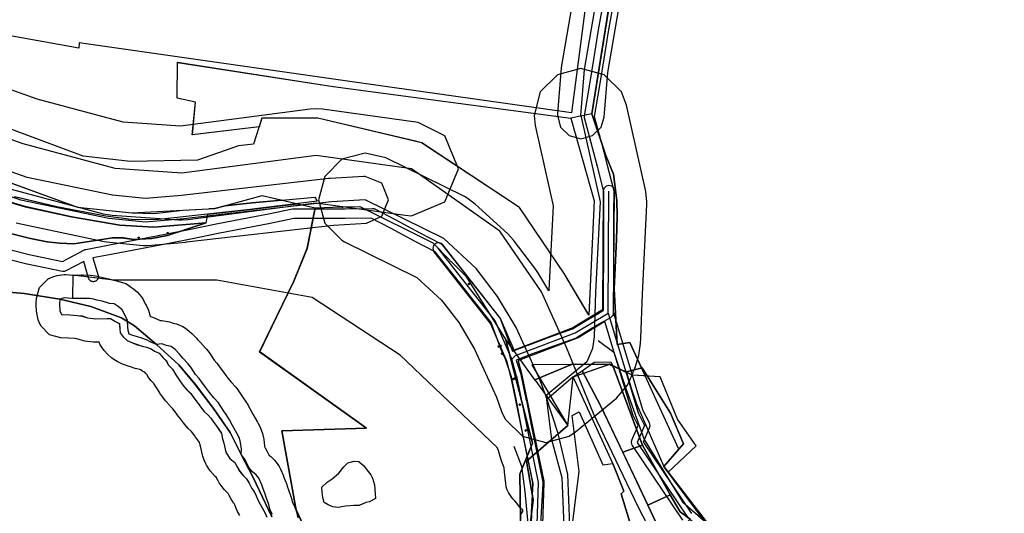
# Model space of a CAD drawing. Units: inches. Extents: x 1368795 to 1418317, y 685162 to 749260.
# Drawn here: x 1404926 to 1407028, y 719521 to 720576 of the extents above; entities that cross this region are included whole.
import ezdxf

# ---------------------------------------------------------------- set-up
doc = ezdxf.new("R2010")
doc.units = ezdxf.units.IN
doc.header["$MEASUREMENT"] = 0
for name, color, linetype in [('AdmeNP', 10, 'Continuous'), ('EngProtectionZone', 10, 'Continuous'), ('FloodArea', 10, 'Continuous'), ('Foreshore', 10, 'Continuous'), ('Hydro', 10, 'Continuous'), ('LandUse', 10, 'Continuous'), ('Автомобильные дороги', 10, 'Continuous'), ('Железнодорожные пути', 10, 'Continuous'), ('ЛЭП', 10, 'Continuous'), ('УДС_РР_ЗОНЫ', 10, 'Continuous'), ('ФЗ_Сущ_РР', 10, 'Continuous')]:
    doc.layers.add(name, color=color, linetype=linetype)

# ---------------------------------------------------------------- blocks, each defined once
blk = doc.blocks.new('Материалы по обоснованию в виде карт_ACAD_FMEBLOCK2')
at = {"layer": 'AdmeNP', "color": 6}
blk.add_lwpolyline([(-215.2, 2887.2), (-206.4, 2960.2), (-220.9, 3042.6), (-132.8, 3118.5), (-121.2, 3222.8), (-43.1, 3250), (-7.8, 3233.3), (26.2, 3242.1), (86.7, 3144.9), (114.5, 3079.3), (104.7, 3068.1), (72.3, 3031.4), (149.7, 2927.4)], dxfattribs=at)
blk = doc.blocks.new('Материалы по обоснованию в виде карт_ACAD_FMEBLOCK3')
at = {"layer": 'AdmeNP', "color": 7}
blk.add_lwpolyline([(145.4, 2946.8), (57.1, 3061.7), (116.7, 3117.6), (77, 3174.8), (39.7, 3265.4), (-20.1, 3269), (-67.9, 3292.6), (-234.1, 3291.3), (-157.5, 3161.2), (-245.7, 3085.2), (-231.2, 3002.8), (-239.9, 2929.9)], dxfattribs=at)
blk = doc.blocks.new('Материалы по обоснованию в виде карт_ACAD_FMEBLOCK8')
at = {"layer": 'EngProtectionZone', "color": 216, "true_color": 0x800080}
for points in [[(-344.9, 2771.6), (-448.3, 2924.7), (-435.2, 2954.7), (-434.2, 2959.5), (-435.5, 2964.9), (-448.5, 2991), (-512, 3201.7), (-510.1, 3460.6), (-510.1, 3460.7), (-511.7, 3466.7), (-516.1, 3471.1), (-522.1, 3472.7), (-528.1, 3471.1), (-532.5, 3466.7), (-534.1, 3460.8), (-535.9, 3206.7), (-599.1, 3168.3), (-724.6, 3120.6), (-753.8, 3188.2), (-754.4, 3189.4), (-755.4, 3190.8), (-876.9, 3345.8), (-880.3, 3348.8), (-886.3, 3350.4), (-892.3, 3348.8), (-896.7, 3344.4), (-898.3, 3338.4), (-896.7, 3332.4), (-895.8, 3331), (-775.2, 3177.2), (-740.9, 3097.6), (-731.4, 3061.9), (-685.1, 2836.9), (-688.1, 2749.3)], [(-363.9, 2756.8), (-471.9, 2916.7), (-472.4, 2917.4), (-474, 2923.4), (-473, 2928.2), (-459.4, 2959.2), (-470.5, 2981.2), (-471.2, 2983.1), (-531, 3181.6), (-587.6, 3147.2), (-587.9, 3147.1), (-589.6, 3146.3), (-714.8, 3098.6), (-716, 3097.5), (-708.1, 3067.8), (-708.1, 3067.4), (-708, 3067.1), (-661.3, 2840.4), (-661.1, 2837.9), (-661.1, 2837.5), (-664.1, 2747.8)]]:
    blk.add_lwpolyline(points, dxfattribs=at)
blk = doc.blocks.new('Материалы по обоснованию в виде карт_ACAD_FMEBLOCK16')
at = {"layer": 'FloodArea', "color": 142, "true_color": 0x0080c0}
blk.add_lwpolyline([(-1052.4, 2611.6), (-1050.3, 2615.2), (-1049.2, 2617.3), (-1048.9, 2618.6), (-1049.1, 2619.9), (-1049.9, 2621), (-1051.8, 2622.4), (-1054.1, 2624.5), (-1058, 2629.7), (-1061.7, 2634.8), (-1066.3, 2639.8), (-1069.4, 2643.3), (-1073.1, 2647.5), (-1075.5, 2651.2), (-1079.8, 2657.8), (-1083, 2664.6), (-1084.8, 2669.7), (-1085.6, 2677.2), (-1087, 2689.1), (-1088.1, 2701.9), (-1089.2, 2710.7), (-1090.9, 2716.4), (-1094.1, 2723.6), (-1097.6, 2734.6), (-1101, 2747.4), (-1103.9, 2753.9), (-1310.7, 2951.3), (-1499.1, 3074.2), (-1702.3, 3111.9), (-1923.1, 3111.3), (-2010, 3122.3), (-2011.1, 3072.3), (-2020.8, 3072.9), (-2028.9, 3073.6), (-2037.8, 3070.8), (-2038.3, 3059.7), (-2038, 3046), (-2034.6, 3038), (-2016.8, 3037.6), (-2000.7, 3036.3), (-1990.1, 3034.9), (-1978.8, 3031.1), (-1961, 3029), (-1937.6, 3029.5), (-1929.5, 3029.7), (-1918.9, 3023.4), (-1910.7, 3018.8), (-1909.7, 3007.5), (-1908.7, 2998.7), (-1902.9, 2990.8), (-1893.9, 2982.9), (-1882.4, 2977.5), (-1874.3, 2974.4), (-1862.1, 2970.7), (-1852.4, 2968.4), (-1842.6, 2964.6), (-1835.3, 2959.9), (-1825.5, 2955.3), (-1817.2, 2945.8), (-1809.8, 2938.7), (-1806.4, 2930.7), (-1797.4, 2921.2), (-1789.9, 2909.3), (-1781.5, 2896.6), (-1774.9, 2887.1), (-1765.8, 2876.8), (-1758.4, 2868.9), (-1747.6, 2854.7), (-1740.1, 2845.1), (-1735.1, 2838), (-1729.3, 2830.9), (-1721.1, 2823), (-1715.3, 2816.7), (-1708.7, 2807.1), (-1703.7, 2800.8), (-1692.9, 2784.1), (-1691.1, 2775.3), (-1687.6, 2763.3), (-1684.9, 2750.5), (-1682.3, 2742.5), (-1674.8, 2730.6), (-1664.1, 2721.9), (-1658.3, 2710.8), (-1654.1, 2703.6), (-1646.6, 2694.1), (-1639.2, 2687), (-1633.4, 2677.5), (-1627.5, 2666.3), (-1622.5, 2660), (-1618.3, 2650.4), (-1614.9, 2641.7), (-1609.8, 2632.9), (-1605.6, 2624.9), (-1599.8, 2614.6), (-1595.6, 2605)], dxfattribs=at)
blk = doc.blocks.new('Материалы по обоснованию в виде карт_ACAD_FMEBLOCK17')
at = {"layer": 'Foreshore', "color": 142, "true_color": 0x00a9e6}
blk.add_lwpolyline([(64, 1371.3), (59.4, 1379.3), (56.1, 1386.1), (53.2, 1393.8), (51.9, 1396.6), (50.8, 1398), (46.8, 1403.9), (45.9, 1405.6), (40.8, 1415.3), (39.2, 1417.9), (36.4, 1420.6), (31.7, 1425.8), (24.2, 1435.3), (20.4, 1440.9), (16.2, 1448.1), (16.1, 1448.3), (15.1, 1450), (14, 1452.1), (11.4, 1454.3), (0.5, 1466.5), (-7, 1478.4), (-8, 1480), (-12.3, 1489.6), (-14.8, 1497.6), (-16.2, 1502.8), (-18.5, 1513.7), (-21.5, 1523.9), (-22.3, 1527.3), (-26.8, 1534.2), (-30.4, 1538.8), (-32, 1541.1), (-36.8, 1547.9), (-39.3, 1550.6), (-46.3, 1557.3), (-50.5, 1561.9), (-56.3, 1569), (-58.5, 1571.9), (-62.7, 1577.9), (-69.3, 1586.3), (-69.8, 1587), (-79, 1599.2), (-84.6, 1605.1), (-85.6, 1606.2), (-94.7, 1616.5), (-98.2, 1621), (-104.9, 1630.5), (-105.7, 1631.7), (-114.1, 1644.4), (-114.5, 1645.2), (-119.4, 1652.9), (-124.9, 1658.7), (-132.1, 1668.3), (-134, 1672), (-134.2, 1672.2), (-137.3, 1675.5), (-138.7, 1677.1), (-139.1, 1677.3), (-142.7, 1679.2), (-144.5, 1680.3), (-147.8, 1682.4), (-149.6, 1683.1), (-155.6, 1684.4), (-159.3, 1685.4), (-171.5, 1689.2), (-174.3, 1690.2), (-182.4, 1693.2), (-186.2, 1694.8), (-197.6, 1700.3), (-201.2, 1702.1), (-209.1, 1707.7), (-218.1, 1715.6), (-225.6, 1723.7), (-231.4, 1731.7), (-234.4, 1736.2), (-236.2, 1741.7), (-242.4, 1741.6), (-243.3, 1741.6), (-249.1, 1741.9), (-266.9, 1744), (-277, 1746.2), (-283.8, 1748.5), (-288.3, 1749.1), (-301.8, 1750.2), (-318.2, 1750.6), (-342, 1757.3), (-360.3, 1775.6), (-363, 1781), (-366.4, 1789), (-370.3, 1807.5), (-370.6, 1821.2), (-370.6, 1822.2), (-370.6, 1824.3), (-370.1, 1835.3), (-363.5, 1858.3), (-345.2, 1876.6), (-335.1, 1881), (-326.2, 1883.8), (-311.2, 1886.1), (-307.3, 1885.9), (-299.6, 1885.3), (-292.4, 1884.9), (-282.4, 1885.1), (-274.3, 1885.2), (-273.3, 1885.2), (-271.8, 1885.2), (-255.6, 1884.7), (-249.2, 1884.1), (-240.3, 1882.7), (-234.9, 1881.5), (-228.3, 1879.7), (-219.4, 1877.8), (-215.5, 1876.8), (-205.5, 1873.9), (-201.3, 1873.6), (-179.5, 1867), (-175.9, 1864.8), (-166.9, 1858.5), (-162.8, 1855.3), (-154.6, 1848.3), (-144, 1835.4), (-143.7, 1834.9), (-137, 1822.9), (-135.6, 1820.4), (-130.6, 1810), (-127.4, 1796.9), (-126.6, 1796.6), (-116.8, 1792.8), (-113.7, 1791.4), (-106, 1787.8), (-102.7, 1788), (-85.7, 1785.1), (-78, 1782.3), (-71.2, 1780.8), (-57.4, 1775.3), (-52, 1771.7), (-43.8, 1765.4), (-38.2, 1760.4), (-28.3, 1750.2), (-25.9, 1747.5), (-20, 1740.5), (-9.2, 1728.6), (-7.3, 1726.5), (-1.5, 1719.3), (1.4, 1715.4), (9.7, 1702.9), (15.1, 1696.5), (17.5, 1693.5), (23.2, 1685.7), (32.9, 1672.6), (38.8, 1664.9), (46.6, 1655.3), (55.8, 1645.1), (60.2, 1639.5), (71.5, 1622.4), (76.2, 1615.7), (78.5, 1612.1), (78.8, 1611.6), (85.5, 1599.6), (92.1, 1587.9), (102, 1570.6), (102.9, 1569.1), (107.9, 1559.5), (112.7, 1546.2), (114.5, 1537.3), (115.1, 1533.9), (117, 1519.5), (117.1, 1517.9), (117.6, 1517.1), (118.5, 1515.5), (122.7, 1507.5), (123.4, 1506.1), (126.2, 1500.5), (126.4, 1500.2), (129.6, 1497.7), (138, 1489.6), (143.8, 1482.5), (148.3, 1475.9), (151.2, 1470), (157.2, 1455.7), (157.6, 1454.6), (161, 1445.9), (161, 1445.9), (164.4, 1437.1), (165.5, 1433.7), (168.6, 1424), (173.1, 1411.9), (175.2, 1405), (176.2, 1400.5), (177.4, 1398.3), (181.6, 1388.8), (184.2, 1380.8), (184.9, 1378.6), (188.4, 1365.8)], dxfattribs=at)
blk = doc.blocks.new('Материалы по обоснованию в виде карт_ACAD_FMEBLOCK33')
at = {"layer": 'LandUse', "color": 7}
blk.add_lwpolyline([(1608.9, -386.4), (1553.4, -812.9), (1089.6, -747.4), (502, -662.8), (500.9, -674.3), (160.7, -613.1)], dxfattribs=at)
blk = doc.blocks.new('Материалы по обоснованию в виде карт_ACAD_FMEBLOCK40')
at = {"layer": 'LandUse', "color": 7}
for points in [[(8945.2, 2343.4), (9038.1, 2316), (9137.1, 2294.4), (9240.3, 2276.3), (9312.7, 2272.1), (9424.7, 2281.3), (9342.3, 2254.1), (9308.6, 2248.1), (9271.2, 2245.8), (9243.4, 2249.8), (9224.9, 2249.4), (9188.3, 2243.6), (9142.1, 2236.3), (9112.4, 2238.2), (9085.4, 2241.1), (9049.6, 2248.2), (8952.3, 2272)], [(8945.5, 2138.3), (9036.1, 2130.3), (9112.3, 2118.1), (9178.4, 2102.6), (9243.9, 2078.7), (9271.6, 2061.1), (9318.5, 2021.1), (9366.5, 1977.7), (9401.7, 1935.6), (9440.6, 1884.4), (9475.7, 1833.2), (9499.2, 1786.4), (9525.3, 1736.8), (9564.7, 1653.1)]]:
    blk.add_lwpolyline(points, dxfattribs=at)
for points in [[(9281.9, 2248.7), (9281.6, 2250.7), (9279.7, 2250.4), (9280, 2248.4)], [(9344.1, 2258.5), (9343.8, 2260.4), (9341.8, 2260.1), (9342.1, 2258.1)]]:
    blk.add_lwpolyline(points, close=True, dxfattribs=at)
blk = doc.blocks.new('Материалы по обоснованию в виде карт_ACAD_FMEBLOCK43')
at = {"layer": 'LandUse', "color": 7}
for points in [[(115.8, 363), (114.9, 362.3), (116.2, 360.7), (117.2, 361.6), (148.8, 329.6), (234.6, 193.6), (291.2, -27.7), (264.5, -93.9), (267.5, -280.2), (222.3, -430.4), (132.2, -478.7), (39.6, -391.9), (84.5, -276.6), (-45.1, -328.8), (-110.6, -321.2), (-165.2, -270.8), (-212.9, -170.3), (-244.1, -0.9), (-62.9, 4.9), (-291.2, 167.7), (-218.4, 319.1), (-189.8, 389.1), (-172.8, 475.9), (-115.1, 477.6), (-115, 476.7), (-112.9, 476.9), (-113, 477.6), (-77, 478.7), (78.5, 400.6)], [(155.9, 314), (154.4, 312.7), (155.6, 311.2), (157.2, 312.4)], [(223.8, 181.8), (218, 179.9), (218.6, 177.9), (224.4, 179.8)], [(226.1, 165.6), (225, 163.5), (227.1, 162.4), (228.2, 164.6)], [(248.8, 108.1), (255.1, 110.3), (254.4, 112.2), (248.2, 110.1)], [(263.6, 53.8), (265.5, 54.2), (265.1, 56.2), (263.1, 55.7)], [(276.3, -1.4), (278.3, -0.9), (277.8, 1), (275.9, 0.6)]]:
    blk.add_lwpolyline(points, close=True, dxfattribs=at)
blk = doc.blocks.new('Материалы по обоснованию в виде карт_ACAD_FMEBLOCK59')
at = {"layer": 'LandUse', "color": 7}
for points in [[(472.6, 1006.8), (409.2, 1001.1), (351.2, 994.8), (328.9, 988.6), (316.8, 988), (316.8, 988), (328.9, 988.6), (430, 1016.7)], [(167.8, 925.5), (165.8, 925.2), (165.5, 927.2), (167.5, 927.5)], [(230, 935.3), (228, 934.9), (227.7, 936.9), (229.7, 937.2)], [(872, 828.6), (873.3, 827), (871.7, 825.8), (870.5, 827.3)], [(939.9, 696.4), (940.5, 694.4), (934.7, 692.5), (934.1, 694.5)], [(942.2, 680.2), (944.3, 679.2), (943.2, 677.1), (941.1, 678.1)], [(1012.3, 622.4), (1012.4, 622.4), (1090.8, 655.5)], [(965, 622.7), (964.3, 624.7), (970.5, 626.8), (971.2, 624.9)], [(979.7, 568.4), (979.2, 570.3), (981.2, 570.8), (981.7, 568.8)], [(992.4, 513.2), (992, 515.2), (993.9, 515.6), (994.4, 513.7)]]:
    blk.add_lwpolyline(points, close=True, dxfattribs=at)
for points in [[(983.6, 234.4), (980.6, 420.7), (1007.3, 486.9), (950.8, 708.2), (1012.2, 622.6), (1012.3, 622.4), (1082.8, 524.7), (994.6, 448.7), (1009.1, 366.4), (1000.4, 293.4)], [(450.6, 329.9), (411.2, 413.6), (385.1, 463.2), (361.6, 510), (326.4, 561.2), (287.5, 612.4), (252.4, 654.4), (204.4, 697.9), (157.5, 737.9), (129.8, 755.4), (64.3, 779.4), (-1.8, 794.9), (-78, 807.1), (-168.6, 815.1)], [(-161.8, 948.8), (-64.5, 925), (-28.7, 917.9), (-1.7, 915), (28, 913.1), (74.2, 920.4), (110.8, 926.2), (129.3, 926.5), (157.1, 922.6), (194.5, 924.9), (228.2, 930.9), (310.5, 958.1), (314.5, 977), (404, 986.9), (505.6, 999.2), (543.3, 990.5), (526.3, 903.7), (497.8, 833.7), (424.9, 682.3), (653.2, 519.5), (472, 513.7), (503.2, 344.3), (550.9, 243.8)]]:
    blk.add_lwpolyline(points, dxfattribs=at)
blk = doc.blocks.new('Материалы по обоснованию в виде карт_ACAD_FMEBLOCK64')
at = {"layer": 'LandUse', "color": 7}
for points in [[(1572.9, 8031.7), (1480.6, 7454.6), (1510.4, 7365.3), (1527.1, 7325.4), (1534, 7269.2), (1534.5, 7234.9), (1533.6, 7186), (1528.4, 7080.1), (1534.5, 6961.2), (1561.6, 6965.6), (1594.6, 6894), (1566.6, 6895.7), (1518.8, 6919.3), (1352.6, 6918), (1429.1, 6787.9), (1341, 6711.9), (1355.5, 6629.5), (1346.7, 6556.6)], [(797, 6593.1), (757.6, 6676.7), (731.4, 6726.3), (708, 6773.2), (672.8, 6824.4), (633.9, 6875.5), (598.7, 6917.6), (550.8, 6961.1), (503.9, 7001), (476.2, 7018.6), (410.6, 7042.6), (344.5, 7058), (268.3, 7070.3), (177.7, 7078.3)], [(184.5, 7212), (281.9, 7188.1), (317.7, 7181), (344.6, 7178.1), (374.4, 7176.3), (420.5, 7183.5), (457.1, 7189.3), (475.6, 7189.7), (503.4, 7185.8), (540.9, 7188), (574.6, 7194.1), (656.9, 7221.3), (545, 7212), (472.6, 7216.3), (369.3, 7234.4), (270.3, 7256), (177.5, 7283.3)], [(1493, 7882.7), (1437.5, 7456.2), (973.6, 7521.7), (386.1, 7606.3), (384.9, 7594.8), (44.7, 7656), (19.7, 7613.2), (-5.7, 7570.4), (-16.1, 7556.5), (-34.6, 7546.5), (-61.6, 7545.4), (-89, 7550.8), (-126.9, 7558), (-375.4, 7648.1), (-358, 7695)], [(209.5, 7317.8), (382.2, 7254.7), (498.4, 7242.5), (545.9, 7241.6), (607.1, 7248.2), (675.2, 7251.8), (697.6, 7258), (755.5, 7264.3), (889.1, 7276.3), (893.7, 7267.4), (750.4, 7250.1), (549.3, 7227.8), (496.9, 7228.5), (443, 7235.5), (337.8, 7255.5), (248.1, 7277.1)], [(897.2, 6507), (849.6, 6607.4), (818.4, 6776.8), (999.6, 6782.7), (771.3, 6945.5), (844.1, 7096.9), (872.7, 7166.9), (889.7, 7253.7), (947.4, 7255.3), (947.5, 7254.5), (949.5, 7254.7), (949.5, 7255.4), (985.4, 7256.5), (1140.9, 7178.4), (1178.2, 7140.8), (1177.4, 7140.1), (1178.6, 7138.5), (1179.7, 7139.3), (1211.3, 7107.4), (1297.1, 6971.3), (1353.7, 6750.1), (1327, 6683.9), (1330, 6497.6)]]:
    blk.add_lwpolyline(points, dxfattribs=at)
for points in [[(596.1, 7564.5), (928.4, 7512.9), (1435.9, 7444.8), (1485.9, 7268.4), (1473.9, 7024.4), (1421.5, 7113.3), (1325.8, 7253.9), (1117.3, 7392.6), (895.4, 7445.1), (775.9, 7444.8), (770, 7426.5), (627.5, 7409.6), (634.2, 7479.6), (595.1, 7487.9)], [(576.3, 7198.4), (574.4, 7198.1), (574.1, 7200.1), (576, 7200.4)], [(514.2, 7188.7), (512.2, 7188.4), (511.9, 7190.3), (513.9, 7190.6)], [(1218.4, 7091.8), (1219.7, 7090.2), (1218.1, 7089), (1216.9, 7090.5)], [(1286.3, 6959.5), (1286.9, 6957.6), (1281.1, 6955.7), (1280.5, 6957.7)], [(1288.5, 6943.4), (1290.6, 6942.3), (1289.6, 6940.2), (1287.5, 6941.3)], [(1311.3, 6885.9), (1310.7, 6887.8), (1316.9, 6890), (1317.6, 6888)], [(1326.1, 6831.6), (1325.6, 6833.5), (1327.6, 6834), (1328, 6832)], [(1338.8, 6776.4), (1338.3, 6778.3), (1340.3, 6778.8), (1340.7, 6776.8)]]:
    blk.add_lwpolyline(points, close=True, dxfattribs=at)
blk = doc.blocks.new('Материалы по обоснованию в виде карт_ACAD_FMEBLOCK98')
at = {"layer": 'ФЗ_Сущ_РР', "color": 7}
blk.add_lwpolyline([(-244.9, 371.4), (-266.8, 387.5), (-287.7, 423.3), (-346.8, 530), (-349.8, 536.9), (-407.7, 692.2), (-410.9, 699.8), (-381.5, 685.3), (-371.4, 651.4), (-359.8, 618.1), (-301.6, 484.3), (-292.1, 472), (-203.7, 357.1)], dxfattribs=at)
blk = doc.blocks.new('Материалы по обоснованию в виде карт_ACAD_FMEBLOCK100')
at = {"layer": 'ФЗ_Сущ_РР', "color": 7}
blk.add_lwpolyline([(-320, 505.3), (-298.1, 675.5), (-292.8, 720.6), (-307.6, 840), (-292.6, 848.1), (-242.2, 734.5), (-220.7, 737.7), (-305.6, 922.8), (-362.6, 873.9), (-351.7, 788.8), (-329.9, 708.1), (-325.7, 604)], dxfattribs=at)
blk = doc.blocks.new('Материалы по обоснованию в виде карт_ACAD_FMEBLOCK118')
at = {"layer": 'ФЗ_Сущ_РР', "color": 7}
blk.add_lwpolyline([(1608.9, -386.4), (1553.4, -812.9), (1089.6, -747.4), (502, -662.8), (500.9, -674.3), (160.7, -613.1)], dxfattribs=at)
blk = doc.blocks.new('Материалы по обоснованию в виде карт_ACAD_FMEBLOCK125')
at = {"layer": 'ФЗ_Сущ_РР', "color": 7}
for points in [[(115.8, 363), (114.9, 362.3), (116.2, 360.7), (117.2, 361.6), (148.8, 329.6), (234.6, 193.6), (291.2, -27.7), (264.5, -93.9), (267.5, -280.2), (222.3, -430.4), (132.2, -478.7), (39.6, -391.9), (84.5, -276.6), (-45.1, -328.8), (-110.6, -321.2), (-165.2, -270.8), (-212.9, -170.3), (-244.1, -0.9), (-62.9, 4.9), (-291.2, 167.7), (-218.4, 319.1), (-189.8, 389.1), (-172.8, 475.9), (-115.1, 477.6), (-115, 476.7), (-112.9, 476.9), (-113, 477.6), (-77, 478.7), (78.5, 400.6)], [(155.9, 314), (154.4, 312.7), (155.6, 311.2), (157.2, 312.4)], [(223.8, 181.8), (218, 179.9), (218.6, 177.9), (224.4, 179.8)], [(226.1, 165.6), (225, 163.5), (227.1, 162.4), (228.2, 164.6)], [(248.8, 108.1), (255.1, 110.3), (254.4, 112.2), (248.2, 110.1)], [(263.6, 53.8), (265.5, 54.2), (265.1, 56.2), (263.1, 55.7)], [(276.3, -1.4), (278.3, -0.9), (277.8, 1), (275.9, 0.6)]]:
    blk.add_lwpolyline(points, close=True, dxfattribs=at)
blk = doc.blocks.new('Материалы по обоснованию в виде карт_ACAD_FMEBLOCK145')
at = {"layer": 'ФЗ_Сущ_РР', "color": 7}
for points in [[(8945.2, 2283.7), (9038.1, 2256.4), (9137.1, 2234.8), (9240.3, 2216.7), (9312.7, 2212.4), (9424.7, 2221.7), (9342.3, 2194.5), (9308.6, 2188.4), (9271.2, 2186.2), (9243.4, 2190.1), (9224.9, 2189.7), (9188.3, 2183.9), (9142.1, 2176.7), (9112.4, 2178.5), (9085.4, 2181.4), (9049.6, 2188.5), (8952.3, 2212.4)], [(8945.5, 2078.7), (9036.1, 2070.7), (9112.3, 2058.4), (9178.4, 2043), (9243.9, 2019), (9271.6, 2001.4), (9318.5, 1961.5), (9366.5, 1918), (9401.7, 1875.9), (9440.6, 1824.8), (9475.7, 1773.6), (9499.2, 1726.7), (9525.3, 1677.1), (9564.7, 1593.5)]]:
    blk.add_lwpolyline(points, dxfattribs=at)
for points in [[(9281.9, 2189.1), (9280, 2188.8), (9279.7, 2190.7), (9281.6, 2191)], [(9344.1, 2198.8), (9342.1, 2198.5), (9341.8, 2200.5), (9343.8, 2200.8)]]:
    blk.add_lwpolyline(points, close=True, dxfattribs=at)

msp = doc.modelspace()

# ---------------------------------------------------------------- linework, layer by layer
at = {"layer": 'EngProtectionZone', "color": 216, "true_color": 0x800080}
for points in [[(1406166.4, 720966.6), (1406082.6, 720478), (1406082.1, 720473.5), (1406074.3, 720375.7), (1406074.1, 720371.7), (1406080.8, 720346.7), (1406099.1, 720328.4), (1406124.1, 720321.7), (1406149.1, 720328.4), (1406167.4, 720346.7), (1406174, 720367.7), (1406181.6, 720463.4), (1406264.9, 720949.1)], [(1404869.4, 720093.5), (1404946.1, 720074.2), (1405017.4, 720059.5), (1405064, 720084.3), (1405064.4, 720084.4), (1405065, 720084.7), (1405065.3, 720084.8), (1405065.9, 720085), (1405066.3, 720085.1), (1405066.9, 720085.3), (1405117.3, 720094.9), (1405180.6, 720107.3), (1405236.5, 720117.9), (1405290.6, 720128.6), (1405345.3, 720139.7), (1405401.1, 720150.8), (1405456.9, 720161.4), (1405508.3, 720171.7), (1405509.3, 720171.9), (1405510.3, 720171.9), (1405564.5, 720172.2), (1405620.7, 720172.2), (1405679, 720172.9), (1405680.1, 720172.9), (1405681.1, 720172.7), (1405682.1, 720172.5), (1405683, 720172.2), (1405683.9, 720171.8), (1405727.5, 720149.2), (1405727.7, 720149.1), (1405780.3, 720120.7), (1405824.5, 720097.6), (1405825.7, 720096.9), (1405826.5, 720096.3), (1405827.2, 720095.6), (1405827.9, 720094.8), (1405873.7, 720037.5), (1405873.8, 720037.4), (1405907, 719994.4), (1405949.9, 719940.3), (1405950.6, 719939.3), (1405951.1, 719938.4), (1405951.5, 719937.5), (1405972.8, 719880.6), (1405978.4, 719867.8), (1406010.9, 719880.5), (1406011.2, 719880.6), (1406058.5, 719898), (1406106, 719915.1), (1406135.3, 719933.1), (1406135.5, 719933.2), (1406162.2, 719948.9), (1406172.3, 719954.9), (1406172.5, 720010.2), (1406172.8, 720059.2), (1406172.9, 720108.2), (1406173.1, 720158.8), (1406173.2, 720209.1), (1406160.2, 720259.7), (1406146, 720312.8), (1406132, 720366.2), (1406131.7, 720367.6), (1406131.6, 720368.6), (1406131.6, 720369.6), (1406131.7, 720370.6), (1406143.1, 720438.6), (1406152.5, 720495.6), (1406161.7, 720554.2), (1406161.8, 720554.4), (1406173.6, 720621.4)], [(1406194.3, 720617.8), (1406182.5, 720550.8), (1406173.2, 720492.2), (1406163.8, 720435.2), (1406152.8, 720369.4), (1406166.4, 720318.1), (1406180.5, 720265), (1406193.9, 720213.1), (1406194, 720212.4), (1406194.2, 720211.4), (1406194.2, 720210.4), (1406194.1, 720158.7), (1406193.9, 720108.1), (1406193.8, 720059.1), (1406193.5, 720010.1), (1406193.2, 719948.9), (1406193.2, 719948.1), (1406193.1, 719947.1), (1406192.8, 719946.1), (1406192.5, 719945.2), (1406192.1, 719944.2), (1406191.7, 719943.4), (1406191.1, 719942.6), (1406190.4, 719941.8), (1406189.7, 719941.1), (1406188.9, 719940.5), (1406188.1, 719939.9), (1406172.9, 719930.8), (1406146.2, 719915.1), (1406116.1, 719896.6), (1406115.1, 719896.1), (1406114.1, 719895.7), (1406065.7, 719878.2), (1406018.5, 719860.9), (1405986, 719848.2), (1405995.8, 719818.5), (1405996.1, 719817.4), (1406007.6, 719762.4), (1406007.7, 719762.2), (1406017.7, 719709.4), (1406027.7, 719661.1), (1406042.8, 719587.7), (1406042.9, 719586.9), (1406043, 719586), (1406043, 719585), (1406036.6, 719473.4)], [(1404907.3, 720214), (1405104, 720161.5), (1405123.1, 720158.3), (1405265.3, 720148.7), (1405272.1, 720148.4), (1405285, 720149.3), (1405558.1, 720184.9), (1405748.8, 720158.1), (1405762.7, 720157.2), (1405833.4, 720186.5), (1405862.7, 720257.2), (1405833.4, 720327.9), (1405776.6, 720356.2), (1405572.5, 720384.9), (1405558.6, 720385.8), (1405545.7, 720385), (1405268.9, 720348.9), (1405146.3, 720357.2), (1404963, 720406.2), (1404652.3, 720517.8)], [(1404918, 720141.8), (1405105.8, 720102.4), (1405111.1, 720101.6), (1405189.3, 720093.8), (1405194.3, 720093.5), (1405198.7, 720093.7), (1405280.6, 720100.9), (1405282, 720101), (1405595.5, 720137.3), (1405666.4, 720141.3), (1405698.9, 720155.9), (1405713.6, 720191.2), (1405698.9, 720226.6), (1405663.6, 720241.2), (1405660.7, 720241.1), (1405588.4, 720237), (1405585.5, 720236.8), (1405271.2, 720200.5), (1405194.6, 720193.7), (1405123.7, 720200.8), (1404941.8, 720239), (1404534.2, 720382.7)], [(1406015.7, 719474.8), (1406021.9, 719584.8), (1406007.1, 719656.9), (1405997.1, 719705.3), (1405997.1, 719705.4), (1405987.1, 719758.1), (1405975.7, 719812.5), (1405963.1, 719850.6), (1405953.5, 719872.4), (1405953.2, 719872.9), (1405932.4, 719928.6), (1405890.5, 719981.4), (1405890.4, 719981.5), (1405857.2, 720024.5), (1405812.8, 720080), (1405770.5, 720102.1), (1405770.4, 720102.2), (1405717.8, 720130.6), (1405676.6, 720151.9), (1405621, 720151.2), (1405620.8, 720151.2), (1405564.5, 720151.2), (1405511.4, 720150.9), (1405460.9, 720140.7), (1405405.1, 720130.1), (1405349.4, 720119.1), (1405294.7, 720108), (1405240.4, 720097.3), (1405184.6, 720086.7), (1405121.3, 720074.2), (1405082.1, 720066.8), (1405093, 720029.5), (1405093.3, 720028.5), (1405093.4, 720027.6), (1405093.4, 720026.6), (1405093.4, 720025.6), (1405093.3, 720024.6), (1405093, 720023.6), (1405092.7, 720022.6), (1405092.3, 720021.7), (1405091.8, 720020.9), (1405091.2, 720020.1), (1405090.5, 720019.3), (1405089.8, 720018.6), (1405089, 720018), (1405088.2, 720017.5), (1405087.3, 720017), (1405086.4, 720016.6), (1405085.4, 720016.4), (1405084.4, 720016.2), (1405083.4, 720016.1), (1405082.4, 720016.1), (1405081.4, 720016.2), (1405080.5, 720016.4), (1405079.5, 720016.6), (1405078.6, 720017), (1405077.7, 720017.5), (1405076.8, 720018), (1405076, 720018.6), (1405075.3, 720019.3), (1405074.7, 720020.1), (1405074.1, 720020.9), (1405073.6, 720021.8), (1405073.2, 720022.7), (1405072.9, 720023.6), (1405062.4, 720059.6), (1405023.9, 720039.2), (1405022.7, 720038.7), (1405021.8, 720038.4), (1405020.8, 720038.2), (1405019.8, 720038), (1405018.8, 720038), (1405017.8, 720038.1), (1405016.8, 720038.2), (1404941.6, 720053.7), (1404941.2, 720053.8), (1404864.4, 720073.1)]]:
    msp.add_lwpolyline(points, dxfattribs=at)
msp.add_lwpolyline([(1406265.2, 720187.1), (1406262.8, 720208.8), (1406221.8, 720393.4), (1406210.7, 720421.7), (1406174.1, 720458.3), (1406124.1, 720471.7), (1406074.1, 720458.3), (1406037.5, 720421.7), (1406024.1, 720371.7), (1406026.5, 720350), (1406064.6, 720178.6), (1406055.7, 719998.8), (1406055.6, 719997.1), (1406055.6, 719996.4), (1406032.3, 720035.6), (1406025.9, 720045.1), (1405980.4, 720105), (1405968.3, 720118.4), (1405898.6, 720182.1), (1405881.1, 720195), (1405875.5, 720198), (1405707.9, 720280.9), (1405663.6, 720291.2), (1405613.6, 720277.8), (1405577, 720241.2), (1405563.6, 720191.2), (1405577, 720141.2), (1405613.6, 720104.6), (1405619.2, 720101.6), (1405774.1, 720025), (1405826.6, 719976.9), (1405863.2, 719928.8), (1405896.9, 719871.8), (1405944, 719769.6), (1405954.9, 719738.9), (1405962.5, 719722.4), (1405999.1, 719685.8), (1406049.1, 719672.4), (1406099.1, 719685.8), (1406112.7, 719695.2), (1406200.4, 719767.4), (1406223.4, 719794.6), (1406229, 719805.9), (1406241, 719834.5), (1406247.8, 719859), (1406251.4, 719884.3), (1406252.4, 719895.2), (1406255.5, 719989.7), (1406265, 720182.1)], close=True, dxfattribs=at)
at = {"layer": 'FloodArea', "color": 1}
msp.add_lwpolyline([(1405980.6, 719664.3), (1405997.3, 719621.5), (1406004.1, 719567.6), (1406013.8, 719468.7)], dxfattribs=at)
at = {"layer": 'Hydro', "color": 150, "true_color": 0x0099ff}
msp.add_lwpolyline([(1405465.6, 719518.7), (1405460.6, 719527.5), (1405457.9, 719539.5), (1405452.8, 719553.1), (1405449.3, 719564.3), (1405445.9, 719573.1), (1405442.5, 719581.9), (1405436.6, 719596.2), (1405430.8, 719603.3), (1405422.6, 719609.6), (1405415.1, 719619.1), (1405410.1, 719629.5), (1405405.9, 719637.4), (1405398.3, 719646.9), (1405399, 719658.2), (1405397.1, 719672.7), (1405395.3, 719681.5), (1405390.2, 719691), (1405380.2, 719708.5), (1405373.5, 719720.5), (1405366.8, 719732.4), (1405361.8, 719739.6), (1405350.1, 719757), (1405340.2, 719768.1), (1405331.1, 719779.2), (1405324.5, 719787.9), (1405314.5, 719801.4), (1405308.7, 719809.3), (1405301.3, 719818), (1405291.3, 719833.1), (1405285.5, 719840.2), (1405273.9, 719852.9), (1405267.3, 719860.8), (1405257.4, 719871), (1405249.2, 719877.3), (1405239.5, 719879.5), (1405228.9, 719883.4), (1405217.6, 719881.6), (1405204.6, 719887.7), (1405196.5, 719891.6), (1405186.7, 719895.4), (1405177, 719898.4), (1405167.2, 719901.4), (1405159.1, 719903.7), (1405157.3, 719911.7), (1405156.3, 719919.7), (1405156.1, 719933.4), (1405151, 719943.8), (1405144.3, 719955.7), (1405136.1, 719962.8), (1405127.1, 719969), (1405117.4, 719969.6), (1405102, 719974.2), (1405091.4, 719976.4), (1405083.3, 719978.6), (1405074.4, 719980.1), (1405058.3, 719980.5), (1405050.2, 719980.4), (1405038.1, 719980.2), (1405028.4, 719980.8), (1405020.3, 719981.4), (1405011.4, 719978.6), (1405010.9, 719967.5), (1405011.2, 719953.9), (1405014.6, 719945.9), (1405032.4, 719945.4), (1405048.5, 719944.2), (1405059, 719942.8), (1405070.4, 719939), (1405088.2, 719936.9), (1405111.6, 719937.4), (1405119.7, 719937.5), (1405130.3, 719931.3), (1405138.4, 719926.6), (1405139.5, 719915.4), (1405140.5, 719906.5), (1405146.3, 719898.6), (1405155.3, 719890.7), (1405166.7, 719885.3), (1405174.9, 719882.3), (1405187, 719878.5), (1405196.8, 719876.3), (1405206.5, 719872.5), (1405213.9, 719867.8), (1405223.7, 719863.1), (1405231.9, 719853.6), (1405239.3, 719846.6), (1405242.7, 719838.6), (1405251.8, 719829.1), (1405259.3, 719817.2), (1405267.7, 719804.5), (1405274.3, 719794.9), (1405283.4, 719784.7), (1405290.8, 719776.8), (1405301.6, 719762.5), (1405309.1, 719753), (1405314.1, 719745.9), (1405319.8, 719738.7), (1405328.1, 719730.8), (1405333.9, 719724.5), (1405340.5, 719715), (1405345.5, 719708.7), (1405356.3, 719692), (1405358.1, 719683.2), (1405361.6, 719671.2), (1405364.3, 719658.3), (1405366.9, 719650.4), (1405374.4, 719638.4), (1405385, 719629.8), (1405390.9, 719618.6), (1405395.1, 719611.5), (1405402.6, 719602), (1405410, 719594.9), (1405415.8, 719585.3), (1405421.7, 719574.2), (1405426.7, 719567.9), (1405430.9, 719558.3), (1405434.3, 719549.5), (1405439.3, 719540.8), (1405443.5, 719532.8), (1405449.4, 719522.5), (1405453.6, 719512.9)], dxfattribs=at)
msp.add_lwpolyline([(1405650.8, 719537.7), (1405639.5, 719537.5), (1405621.8, 719536.3), (1405605.7, 719533.6), (1405594.4, 719535), (1405584.6, 719538.8), (1405575.6, 719544.3), (1405573, 719554.7), (1405571.9, 719565.9), (1405570.9, 719577.1), (1405582, 719587.8), (1405593.1, 719594.5), (1405607.4, 719606.8), (1405617.6, 719620.7), (1405626.3, 719628.9), (1405639.9, 719632.4), (1405649.6, 719631.8), (1405660.3, 719622.4), (1405670.2, 719610.5), (1405675.2, 719603.3), (1405679.4, 719596.2), (1405683.7, 719581.8), (1405685, 719562.5), (1405685.2, 719552.9), (1405672.4, 719545.4), (1405665.2, 719544.4)], close=True, dxfattribs=at)
at = {"layer": 'LandUse', "color": 7}
for points in [[(1406552.2, 719283.8), (1406301.1, 719621.3), (1406333.5, 719658), (1406228.5, 719886.2), (1406201.4, 719881.7), (1406195.3, 720000.7), (1406200.4, 720106.6), (1406201.4, 720155.5), (1406200.9, 720189.7), (1406193.9, 720245.9), (1406177.3, 720285.9), (1406147.5, 720375.2), (1406239.7, 720952.3)], [(1404551.7, 720357.3), (1405049, 720175.2), (1405165.2, 720163.1), (1405342.1, 720172.4), (1405443.2, 720200.4), (1405556.5, 720174.2), (1405614.2, 720175.9), (1405614.4, 720175), (1405616.4, 720175.3), (1405616.3, 720176), (1405652.3, 720177), (1405807.8, 720099), (1405845.1, 720061.3), (1405844.3, 720060.6), (1405845.5, 720059.1), (1405846.5, 720059.9), (1405878.2, 720028), (1405964, 719891.9), (1406025.4, 719806.4), (1406025.6, 719806.1), (1406025.6, 719806.2), (1406104.1, 719839.2), (1406185.4, 719839.8), (1406188, 719837.9), (1406220.9, 719823.2), (1406253.6, 719831.7), (1406228.5, 719886.2), (1406201.4, 719881.7), (1406195.3, 720000.7), (1406200.4, 720106.6), (1406201.4, 720155.5), (1406200.9, 720189.7), (1406193.9, 720245.9), (1406177.3, 720285.9), (1406147.5, 720375.2), (1406102.8, 720365.4), (1406152.7, 720189), (1406140.8, 719944.9), (1406088.3, 720033.9), (1405992.7, 720174.5), (1405784.1, 720313.2), (1405774.1, 720315.5), (1405562.3, 720365.6), (1405442.7, 720365.4), (1405424.9, 720310), (1405392.9, 720306.3), (1405305.3, 720276), (1405162, 720273.1), (1405061.2, 720284.5), (1404590, 720460.4)], [(1404876.4, 720238.4), (1405049, 720175.2), (1405165.2, 720163.1), (1405212.7, 720162.1), (1405273.9, 720168.8), (1405342.1, 720172.4), (1405364.5, 720178.6), (1405422.4, 720184.8), (1405556, 720196.9), (1405560.6, 720188), (1405417.3, 720170.7), (1405216.1, 720148.3), (1405163.8, 720149.1), (1405109.8, 720156), (1405004.6, 720176.1), (1404914.9, 720197.7)]]:
    msp.add_lwpolyline(points, dxfattribs=at)
for points in [[(1405263, 720485), (1405595.3, 720433.4), (1406102.8, 720365.4), (1406152.7, 720189), (1406140.8, 719944.9), (1406088.3, 720033.9), (1405992.7, 720174.5), (1405784.1, 720313.2), (1405562.3, 720365.6), (1405442.7, 720365.4), (1405436.8, 720347.1), (1405294.3, 720330.2), (1405301.1, 720400.2), (1405261.9, 720408.4)], [(1406025.6, 719806.1), (1406096, 719708.4), (1406107.5, 719812.6), (1406185.6, 719839.8), (1406104.1, 719839.2)]]:
    msp.add_lwpolyline(points, close=True, dxfattribs=at)
at = {"layer": 'Автомобильные дороги', "color": 7}
for points in [[(1406124.1, 720371.7), (1406131.9, 720469.6), (1406215.7, 720958.1), (1406229.4, 721028.4), (1406250.3, 721087), (1406364.3, 721361.5), (1406548.4, 721801), (1406855.6, 722533.9)], [(1405663.6, 720191.2), (1405591.2, 720187.1), (1405276.2, 720150.7), (1405194.3, 720143.5), (1405116, 720151.3), (1404928.3, 720190.7), (1404517.5, 720335.6), (1404282.3, 720380.3), (1403772.4, 720472), (1403658.8, 720469.6), (1403564.3, 720459.8), (1403405.6, 720421.9), (1403150.4, 720314.4), (1402856.1, 720185.6), (1402680.8, 720111.2), (1402585.1, 720077.8), (1402505, 720058.9), (1402243.7, 720020.4), (1402068.9, 720004.2), (1401938.2, 719987.4), (1401807.1, 719992.5), (1401632.7, 720031.4), (1400552.4, 720403.8), (1399797.9, 720657.2)], [(1406124.1, 720371.7), (1406165.2, 720187.1), (1406155.5, 719993.8), (1406152.4, 719898.5), (1406148.8, 719873.1), (1406136.8, 719844.6), (1406049.1, 719772.4), (1406036.7, 719807.3), (1405985.6, 719918.3), (1405946.3, 719984.7), (1405900.8, 720044.6), (1405831.1, 720108.3), (1405663.6, 720191.2)]]:
    msp.add_lwpolyline(points, dxfattribs=at)
at = {"layer": 'Железнодорожные пути', "color": 255}
for points in [[(1405762.7, 720257.2), (1405558.6, 720285.8), (1405272.1, 720248.4), (1405129.8, 720258.1), (1404933.1, 720310.6), (1404618.5, 720423.7), (1404259.3, 720551.5), (1403579, 720638.1), (1403286.4, 720591.2), (1403091.3, 720558.8), (1402809.5, 720603.4), (1401526.5, 720847.4), (1400240.2, 721097.6), (1400085.1, 721116.4), (1399968.2, 721123.4), (1398285.6, 721299.4), (1398171.5, 721322.2), (1397296.7, 721511.8), (1396620.8, 721696), (1396148.1, 721824.6), (1396065.8, 721835.5), (1395978.9, 721838.4), (1395553.5, 721801.3), (1394886.9, 721748.2)], [(1407122.4, 718226.8), (1407019.2, 718262.6), (1406913.9, 718319.3), (1406836.8, 718382.1), (1406773.2, 718452.4), (1406698.7, 718580.5), (1406504.6, 719005.1), (1406482.3, 719053.3), (1406365, 719304.4), (1406246.4, 719534.6), (1406151.1, 719734.7), (1406093.3, 719875.1), (1406040, 719994.7), (1405951, 720124.1), (1405762.7, 720257.2)]]:
    msp.add_lwpolyline(points, dxfattribs=at)
at = {"layer": 'ЛЭП', "color": 231, "true_color": 0xff60b0}
for points in [[(1405976.5, 719850.7), (1405984.8, 719858.2), (1406112.2, 719906.7), (1406182.1, 719949.1), (1406183.9, 720209.9)], [(1405986.3, 719813.9), (1405976.5, 719850.7), (1405941.2, 719932.6), (1405819.7, 720087.6)], [(1406182.1, 719949.1), (1406246.3, 719735.7), (1406259.8, 719708.7), (1406244, 719672.6), (1406352.1, 719512.7), (1406395.3, 719475.5), (1406705, 719236), (1406685.5, 719206), (1406695.3, 719196.2), (1406742.2, 719220.6), (1406941.5, 719068.3), (1406979.9, 719051.7), (1406846.5, 718870.3), (1406799.2, 718731.3), (1406782.6, 718584), (1406829.2, 718455.5), (1406878.1, 718402.1), (1406844, 718329.4), (1406772.7, 718336.2)], [(1405986.3, 719813.9), (1406033, 719587.1), (1406029.9, 719497.4), (1406008.8, 719356.9), (1405977.6, 719241.5)]]:
    msp.add_lwpolyline(points, dxfattribs=at)
at = {"layer": 'УДС_РР_ЗОНЫ', "color": 7}
for points in [[(1406161.1, 719890.4), (1406194.2, 719865.2), (1406220.4, 719787.8), (1406259, 719679.1), (1406340.8, 719545.7), (1406458.8, 719443), (1406633.3, 719299.5), (1406819.4, 719153.5), (1406945.4, 719058.9), (1406978.9, 719033.4), (1406982.9, 719019.3), (1406973.5, 719009.2), (1406959, 719008.2), (1406903.4, 718932.8), (1406849.9, 718855.8), (1406818, 718822.6)], [(1406289.5, 718511.7), (1406290.9, 718599.8), (1406288.2, 718767.1), (1406294.9, 718854.1), (1406273.8, 718898.7), (1406238.3, 718973.7), (1406202.9, 719047), (1406185, 719092.1), (1406161.7, 719185.7), (1406103.1, 719343.9), (1406090.6, 719394.7), (1406100.2, 719495.6), (1406096.2, 719604), (1406075.3, 719691.7), (1406049.1, 719772.4)]]:
    msp.add_lwpolyline(points, dxfattribs=at)
at = {"layer": 'ФЗ_Сущ_РР', "color": 7}
for points in [[(1406552.2, 719283.8), (1406301.1, 719621.3), (1406333.5, 719658), (1406228.5, 719886.2), (1406201.4, 719881.7), (1406195.3, 720000.7), (1406200.4, 720106.6), (1406201.4, 720155.5), (1406200.9, 720189.7), (1406193.9, 720245.9), (1406177.3, 720285.9), (1406147.5, 720375.2), (1406239.7, 720952.3)], [(1404876.4, 720238.4), (1405049, 720175.2), (1405165.2, 720163.1), (1405212.7, 720162.1), (1405273.9, 720168.8), (1405342.1, 720172.4), (1405364.5, 720178.6), (1405422.4, 720184.8), (1405556, 720196.9), (1405560.6, 720188), (1405417.3, 720170.7), (1405216.1, 720148.3), (1405163.8, 720149.1), (1405109.8, 720156), (1405004.6, 720176.1), (1404914.9, 720197.7)], [(1406233, 719488), (1406210.3, 719563), (1406216, 719568.3), (1406192.4, 719627.6), (1406107.5, 719812.6), (1406127, 719825.5), (1406165.7, 719751.8), (1406243.7, 719588.4), (1406336.6, 719390.4)]]:
    msp.add_lwpolyline(points, dxfattribs=at)
for points in [[(1405263, 720485), (1405595.3, 720433.4), (1406102.8, 720365.4), (1406152.7, 720189), (1406140.8, 719944.9), (1406088.3, 720033.9), (1405992.7, 720174.5), (1405784.1, 720313.2), (1405562.3, 720365.6), (1405442.7, 720365.4), (1405436.8, 720347.1), (1405294.3, 720330.2), (1405301.1, 720400.2), (1405261.9, 720408.4)], [(1406213.4, 719651.8), (1406165.7, 719751.8), (1406127, 719825.5), (1406152.5, 719844.3), (1406188.4, 719844.6), (1406195, 719829.3), (1406252.9, 719673.9), (1406255.9, 719667)], [(1406220.9, 719823.2), (1406231.3, 719788.5), (1406242.9, 719755.1), (1406301.1, 719621.3), (1406333.5, 719658), (1406343.3, 719669.2), (1406315.5, 719734.8), (1406254.9, 719832)], [(1406305.5, 719135.8), (1406282, 719100.2), (1406191.3, 719096.4), (1406169.8, 719181.8), (1406156.8, 719215.6), (1406130.6, 719279), (1406109.6, 719340.9), (1406093.1, 719395.1), (1406115, 719565.3), (1406120.3, 719610.5), (1406105.5, 719729.9), (1406120.5, 719738), (1406170.9, 719624.3), (1406192.4, 719627.6), (1406216, 719568.3), (1406210.3, 719563), (1406233, 719488), (1406265, 719412.6), (1406280.4, 719342.3), (1406299.5, 719343.1), (1406292.2, 719303.4), (1406290.3, 719265.2), (1406291, 719213.1), (1406305.5, 719135.8)], [(1405948.3, 719182.7), (1405978.9, 719308.6), (1405994.8, 719336.8), (1406006.6, 719399.4), (1406013.6, 719477.1), (1406022.3, 719550.1), (1406007.8, 719632.5), (1406061.4, 719678.6), (1406083.2, 719597.9), (1406087.4, 719493.8), (1406086.6, 719427.8), (1406083, 719426.4), (1406054, 719491), (1406031.2, 719491.5), (1406010.5, 719409.8), (1406008.2, 719359.7), (1406008, 719357.6), (1405996.8, 719261.1), (1405966.1, 719186.1)], [(1406213.4, 719651.8), (1406255.9, 719667), (1406315, 719560.3), (1406267, 719538.7), (1406243.7, 719588.4)], [(1406267, 719538.7), (1406315, 719560.3), (1406335.9, 719524.5), (1406357.8, 719508.4), (1406320.4, 719472.8), (1406341.6, 719433), (1406357.9, 719417.5), (1406359.9, 719419.2), (1406378.8, 719394.4), (1406388.7, 719382.2), (1406375.5, 719374.5), (1406363.5, 719368.6), (1406349.1, 719392.8), (1406336.6, 719390.4)]]:
    msp.add_lwpolyline(points, close=True, dxfattribs=at)

# ---------------------------------------------------------------- block references
at = {"layer": 'AdmeNP', "color": 6}
msp.add_blockref('Материалы по обоснованию в виде карт_ACAD_FMEBLOCK2', (1406228.8, 716589.9), dxfattribs=at)
at = {"layer": 'AdmeNP', "color": 7}
msp.add_blockref('Материалы по обоснованию в виде карт_ACAD_FMEBLOCK3', (1406253.5, 716547.3), dxfattribs=at)
at = {"layer": 'EngProtectionZone', "color": 216, "true_color": 0x800080}
msp.add_blockref('Материалы по обоснованию в виде карт_ACAD_FMEBLOCK8', (1406706, 716749.2), dxfattribs=at)
at = {"layer": 'FloodArea', "color": 142, "true_color": 0x0080c0}
msp.add_blockref('Материалы по обоснованию в виде карт_ACAD_FMEBLOCK16', (1407049.2, 716907.8), dxfattribs=at)
at = {"layer": 'Foreshore', "color": 142, "true_color": 0x00a9e6}
msp.add_blockref('Материалы по обоснованию в виде карт_ACAD_FMEBLOCK17', (1405331.6, 718145.3), dxfattribs=at)
at = {"layer": 'LandUse', "color": 7}
for name, p in [('Материалы по обоснованию в виде карт_ACAD_FMEBLOCK64', (1404666.9, 712920.6)), ('Материалы по обоснованию в виде карт_ACAD_FMEBLOCK33', (1404550.9, 721189.7)), ('Материалы по обоснованию в виде карт_ACAD_FMEBLOCK40', (1395899.1, 717860.5)), ('Материалы по обоснованию в виде карт_ACAD_FMEBLOCK59', (1405013.2, 719183.7)), ('Материалы по обоснованию в виде карт_ACAD_FMEBLOCK43', (1405729.3, 719698.3))]:
    msp.add_blockref(name, p, dxfattribs=at)
at = {"layer": 'ФЗ_Сущ_РР', "color": 7}
for name, p in [('Материалы по обоснованию в виде карт_ACAD_FMEBLOCK118', (1404550.9, 721189.7)), ('Материалы по обоснованию в виде карт_ACAD_FMEBLOCK145', (1395899.1, 717920.2)), ('Материалы по обоснованию в виде карт_ACAD_FMEBLOCK125', (1405729.3, 719698.3)), ('Материалы по обоснованию в виде карт_ACAD_FMEBLOCK98', (1406602.7, 719137)), ('Материалы по обоснованию в виде карт_ACAD_FMEBLOCK100', (1406413.1, 718889.8))]:
    msp.add_blockref(name, p, dxfattribs=at)

doc.saveas('drawing.dxf')
